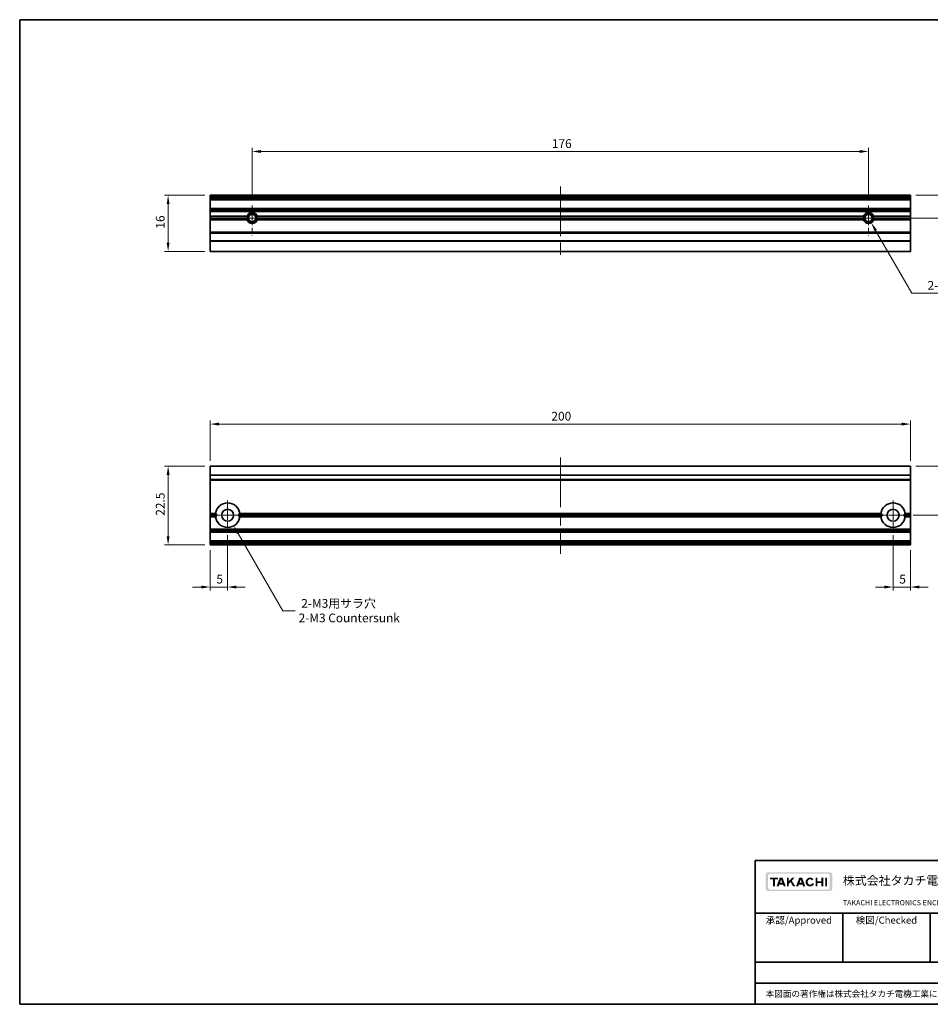
# Model space of a CAD drawing. Units: millimetres. Extents: x 0 to 7098, y 0 to 1124.
# Drawn here: x 3744 to 4005, y 0 to 281 of the extents above; entities that cross this region are included whole.
import ezdxf
from ezdxf.enums import TextEntityAlignment as Align

# ---------------------------------------------------------------- set-up
doc = ezdxf.new("R2010")
doc.units = ezdxf.units.MM
doc.header["$LTSCALE"] = 2.5
doc.linetypes.add('CHAIN', pattern=[0.35429999999999995, 0.2362, -0.0295, 0.0591, -0.0295])
doc.layers.get('Defpoints').update_dxf_attribs({"lineweight": 25})
for name, color, linetype, lineweight in [('Border (ISO)', 7, 'Continuous', 35), ('Center Mark (ISO)', 131, 'Continuous', 18), ('Centerline (ISO)', 131, 'Continuous', 18), ('Dimension (ISO)', 7, 'Continuous', 18), ('Dimension (ISO) @ 1', 7, 'Continuous', 18), ('Hatch (ISO)', 1, 'Continuous', 18), ('Title (ISO)', 7, 'Continuous', 35), ('Visible (ISO)', 7, 'Continuous', 35), ('Visible Narrow (ISO)', 7, 'Continuous', 25)]:
    doc.layers.add(name, color=color, linetype=linetype, lineweight=lineweight)
doc.styles.add('Note Text (TK)', font='MS PGothic.ttf')
doc.styles.add('文字スタイル40', font='MS PGothic.ttf')
doc.styles.add('文字スタイル67', font='arial.ttf')
doc.dimstyles.new('Default - Method 1b (TK)', dxfattribs={"dimscale": 2.5, "dimtxt": 2.5, "dimasz": 2.5, "dimexe": 1, "dimexo": 1.499999999999999, "dimgap": 1, "dimtad": 1, "dimrnd": 1e-08, "dimdsep": 46, "dimtxsty": 'Note Text (TK)', "dimcen": 0.09, "dimdle": 5, "dimclrd": 100, "dimclre": 100, "dimclrt": 7, "dimadec": 1, "dimazin": 1, "dimtfac": 1, "dimtmove": 0, "dimatfit": 3, "dimfxl": 1, "dimtolj": 1, "dimlwd": -1, "dimlwe": -1, "dimarcsym": 0})

# ---------------------------------------------------------------- blocks, each defined once
blk = doc.blocks.new('図面枠 tk図枠')
at = {"layer": 'Border (ISO)'}
for p, q in [((14.49999999999999, 289), (405.4999999999999, 289)), ((14.49999999999999, 289), (14.50000000000001, 8.000000000000007)), ((405.4999999999999, 289), (405.4999999999999, 8.000000000000007)), ((14.50000000000001, 8.000000000000007), (405.4999999999999, 8.000000000000007))]:
    blk.add_line(p, q, dxfattribs=at)
blk = doc.blocks.new('表題欄 tk表題欄')
at = {"layer": 'Hatch (ISO)'}
h = blk.add_hatch(color=256, dxfattribs=at)
edge = h.paths.add_edge_path(flags=0)
edge.add_arc((95.444849922821, 237.346881026017), 0.5958259999999996, 269.9999999999897, 360)
edge.add_line((96.040675922821, 237.3468810260171), (96.04067592282095, 240.7585970260168))
edge.add_arc((95.44484992282096, 240.7585970260169), 0.5958259999999996, 0, 90.0000000000068)
edge.add_line((95.44484992282091, 241.3544230260169), (79.00658192282103, 241.3544230260169))
edge.add_arc((79.00658192282103, 240.7585970260169), 0.5958259999999996, 90, 180)
edge.add_line((78.41075592282102, 240.7585970260168), (78.41075592282081, 237.3468810260171))
edge.add_arc((79.00658192282081, 237.3468810260168), 0.5958259999999996, 180, 270.0000000000205)
edge.add_line((79.00658192282103, 236.7510550260168), (95.44484992282091, 236.751055026017))
edge = h.paths.add_edge_path()
edge.add_line((77.70882392282107, 241.0034570260169), (77.70882392282107, 237.1020210260171))
edge.add_arc((78.41075592282097, 237.102021026017), 0.7019319999998935, 180, 270.000000000008)
edge.add_line((78.41075592282105, 236.4000890260172), (96.04067592282101, 236.4000890260172))
edge.add_arc((96.040675922821, 237.102021026017), 0.7019319999998921, 270, 360)
edge.add_line((96.7426079228209, 237.1020210260171), (96.74260792282098, 241.0034570260169))
edge.add_arc((96.04067592282107, 241.003457026017), 0.7019319999998921, 0, 90.00000000000873)
edge.add_line((96.04067592282095, 241.705389026017), (78.41075592282105, 241.7053890260169))
edge.add_arc((78.41075592282105, 241.0034570260169), 0.7019319999999984, 90.00000000000072, 180)
for points in [[(78.94128592282102, 240.1954190260171), (78.94128592282102, 239.7056990260171), (79.79013392282097, 239.7056990260171), (79.79013392282097, 237.7060090260171), (80.37779792282102, 237.7060090260171), (80.37779792282102, 239.7056990260171), (81.22664592282104, 239.7056990260171), (81.22664592282104, 240.1954190260171)], [(85.55355153134052, 237.7060090260171), (84.81294043548178, 238.9396854897348), (84.28739592282106, 238.3724785432585), (84.28739592282106, 237.7060090260171), (83.76502792282103, 237.7060090260171), (83.76502792282103, 240.1954190260171), (84.28739592282106, 240.1954190260171), (84.28739592282106, 239.1472136578642), (85.2586086041826, 240.1954190260171), (85.97643794456017, 240.1954190260171), (85.18872726044239, 239.3452627384302), (86.172817922821, 237.7060090260171)], [(91.96090243223207, 240.1954190260171), (91.96090243223207, 237.7060090260171), (92.4791894322321, 237.7060090260171), (92.4791894322321, 238.7058540260171), (93.63819343223211, 238.7058540260171), (93.63819343223211, 237.7060090260171), (94.15648043223207, 237.7060090260171), (94.15648043223207, 240.1954190260171), (93.63819343223211, 240.1954190260171), (93.63819343223211, 239.195574026017), (92.4791894322321, 239.195574026017), (92.4791894322321, 240.1954190260171)], [(94.71149643223212, 240.1954190260171), (94.71149643223212, 237.7060090260171), (95.2338644322322, 237.7060090260171), (95.2338644322322, 240.1954190260171)]]:
    blk.add_hatch(color=256, dxfattribs=at).paths.add_polyline_path(points)
h = blk.add_hatch(color=256, dxfattribs=at)
h.paths.add_polyline_path([(82.45967999495221, 238.7589070260171), (81.8218998506899, 238.7589070260171), (82.14078992282104, 239.627313026017)], flags=0)
h.paths.add_polyline_path([(82.64850318183746, 238.2447010260171), (81.63307666380464, 238.2447010260171), (81.43526189659153, 237.7060090260171), (80.81854592282102, 237.7060090260171), (81.73268992282102, 240.1954190260171), (82.54888992282102, 240.1954190260171), (83.46303392282098, 237.7060090260171), (82.84631794905052, 237.7060090260171)])
h = blk.add_hatch(color=256, dxfattribs=at)
h.paths.add_polyline_path([(87.39654585068993, 238.7589070260171), (88.03432599495216, 238.7589070260171), (87.71543592282107, 239.627313026017)], flags=0)
h.paths.add_polyline_path([(87.00990789659151, 237.7060090260171), (87.20772266380467, 238.2447010260171), (88.22314918183736, 238.2447010260171), (88.42096394905047, 237.7060090260171), (89.03767992282091, 237.7060090260171), (88.123535922821, 240.1954190260171), (87.30733592282104, 240.1954190260171), (86.39319192282105, 237.7060090260171)])
h = blk.add_hatch(color=256, dxfattribs=at)
edge = h.paths.add_edge_path()
edge.add_arc((90.39257192282079, 238.9507140260171), 1.273272000000011, 38.55054079078439, 336.5820184016556)
edge.add_line((91.56096443223191, 238.4446700260172), (91.04202846323602, 238.6694270587604))
edge.add_ellipse((90.392571922821, 238.9507140260171), major_axis=(0, -0.7998759999999119), ratio=0.8673469387756529, start_angle=128.5505407907963, end_angle=426.582018401653, ccw=False)
edge.add_line((90.96328818027123, 239.4055047731898), (91.38834540645578, 239.7442231660233))
at = {"layer": 'Title (ISO)'}
for p, q in [((74.70882392282105, 245.052739026017), (255.7088239228211, 245.052739026017)), ((74.70882392282105, 204.052739026017), (74.70882392282105, 245.052739026017)), ((149.7088239228211, 245.052739026017), (149.7088239228211, 210.052739026017)), ((230.7088239228211, 245.052739026017), (230.7088239228211, 210.052739026017)), ((255.7088239228211, 245.052739026017), (255.7088239228211, 204.052739026017)), ((243.2088239228211, 240.552739026017), (251.2088239228211, 241.552739026017)), ((243.2088239228211, 240.552739026017), (243.2088239228211, 236.552739026017)), ((251.2088239228211, 235.552739026017), (251.2088239228211, 241.552739026017)), ((243.2088239228211, 236.552739026017), (251.2088239228211, 235.552739026017)), ((230.7088239228211, 232.052739026017), (255.7088239228211, 232.052739026017)), ((74.70882392282105, 230.052739026017), (230.7088239228211, 230.0527390260171)), ((99.70882392282105, 230.052739026017), (99.70882392282108, 216.052739026017)), ((124.708823922821, 230.052739026017), (124.708823922821, 216.052739026017)), ((230.7088239228211, 221.052739026017), (255.7088239228211, 221.052739026017)), ((74.70882392282105, 216.052739026017), (230.7088239228211, 216.052739026017)), ((255.7088239228211, 210.052739026017), (74.70882392282105, 210.052739026017)), ((74.70882392282105, 204.052739026017), (255.7088239228211, 204.052739026017))]:
    blk.add_line(p, q, dxfattribs=at)
at = {"layer": 'Title (ISO)', "color": 4, "linetype": 'CHAIN', "lineweight": 18, "ltscale": 8.889559745788574}
blk.add_line((238.2088239228211, 242.5527390260171), (238.2088239228211, 234.552739026017), dxfattribs=at)
at = {"layer": 'Title (ISO)', "color": 4, "linetype": 'CHAIN', "lineweight": 18, "ltscale": 20.00163269042969}
blk.add_line((252.2088239228211, 238.552739026017), (234.2088239228211, 238.552739026017), dxfattribs=at)
at = {"layer": 'Title (ISO)'}
for radius in [3, 2]:
    blk.add_circle((238.2088239228211, 238.5527390260171), radius, dxfattribs=at)
at = {"layer": 'Title (ISO)', "color": 1, "char_height": 2.000000029802322, "line_spacing_factor": 1.5, "style": 'Note Text (TK)'}
for s, insert, attachment_point in [('\\fＭＳ Ｐゴシック|b0|i0;{\\H2.0000;品名/Title}', (151.708823922821, 243.052739026017), 4), ('\\fＭＳ Ｐゴシック|b0|i0;{\\H2.0000;尺度/Scale}', (232.7088239228211, 230.052739026017), 4), ('\\fＭＳ Ｐゴシック|b0|i0;{\\H2.0000;承認/Approved}', (87.20882392282105, 228.052739026017), 5), ('\\fＭＳ Ｐゴシック|b0|i0;{\\H2.0000;検図/Checked}', (112.208823922821, 228.0527390260171), 5), ('\\fＭＳ Ｐゴシック|b0|i0;{\\H2.0000;製図/Created}', (137.208823922821, 228.052739026017), 5), ('\\fＭＳ Ｐゴシック|b0|i0;{\\H2.0000;ページ/Page}', (232.7088239228211, 219.052739026017), 4), ('\\fＭＳ Ｐゴシック|b0|i0;{\\H2.0000;作成日/Date}', (151.708823922821, 213.052739026017), 4)]:
    blk.add_mtext(s, dxfattribs=dict(at, insert=insert, attachment_point=attachment_point))
at = {"layer": 'Title (ISO)', "color": 7, "line_spacing_factor": 1.5, "style": 'Note Text (TK)'}
for s, insert, char_height, attachment_point in [('株式会社タカチ電機工業', (99.74260792282095, 239.052739026017), 2.5, 4), ('\\fArial|b0|i0;{\\H1.4986;TAKACHI ELECTRONICS ENCLOSURE CO., LTD.}', (99.74260792282095, 233.052739026017), 1.49859994649887, 4), ('\\fＭＳ Ｐゴシック|b0|i0;{\\H2.0000;/}', (243.2088239228211, 213.5527390260171), 2.000000029802322, 5), ('\\fＭＳ Ｐゴシック|b0|i0;{\\H1.8000;本図面の著作権は株式会社タカチ電機工業に帰属します。 / Copyright (C)\xa0 TAKACHI ELECTRONICS ENCLOSURE CO., LTD. All Rights Reserved.}', (77.70882392282107, 207.052739026017), 1.800000071525573, 4)]:
    blk.add_mtext(s, dxfattribs=dict(at, insert=insert, char_height=char_height, attachment_point=attachment_point))
at = {"layer": 'Title (ISO)', "color": 7}
for tag, p, height, style in [('<品名>_001', (157.524164831912, 236.7388185714716), 2.5, 'Note Text (TK)'), ('<Title>_001', (157.708823922821, 231.5520568828656), 2.000000029802322, '文字スタイル67'), ('<型番>_001', (157.6576875571527, 219.9930798731327), 3.000000119209289, '文字スタイル40'), ('作成日_001', (175.8664943773665, 211.7814322078352), 2.5, 'Note Text (TK)'), ('<ページ_No.>_001', (237.9488807410029, 212.302739026017), 2.5, 'Note Text (TK)'), ('<総ページ数>_001', (246.7926307410029, 212.302739026017), 2.5, 'Note Text (TK)')]:
    blk.add_attdef(tag, p, '', height=height, dxfattribs=dict(at, style=style))
at = {"layer": 'Title (ISO)', "color": 7, "style": 'Note Text (TK)'}
for tag, p in [('<尺度>', (243.2088239228211, 224.552739026017)), ('<部品サイズ>', (112.208823922821, 213.052739026017))]:
    blk.add_attdef(tag, text='', height=2.5, dxfattribs=at).set_placement(p, align=Align.MIDDLE_CENTER)
blk = doc.blocks.new('*D55')
at = {"layer": 'Defpoints', "color": 0}
for p in [(3998.886362934699, 165.5881611355166), (3798.886362934699, 153.5881611355166), (3998.886362934699, 153.5881611355166)]:
    blk.add_point(p, dxfattribs=at)
at = {"layer": 'Dimension (ISO)', "color": 100}
for p, q in [((3798.886362934699, 155.0881611355166), (3798.886362934699, 166.5881611355166)), ((3998.886362934699, 155.0881611355166), (3998.886362934699, 166.5881611355166)), ((3801.386362934699, 165.5881611355166), (3996.386362934698, 165.5881611355166))]:
    blk.add_line(p, q, dxfattribs=at)
for points in [[(3801.386362934699, 166.0048278021833), (3801.386362934699, 165.17149446885), (3798.886362934699, 165.5881611355166)], [(3996.386362934698, 166.0048278021833), (3996.386362934698, 165.17149446885), (3998.886362934699, 165.5881611355166)]]:
    blk.add_solid(points, dxfattribs=at)
at = {"layer": 'Dimension (ISO)', "color": 7, "insert": (3896.315340207426, 167.8381611355166), "char_height": 2.5, "attachment_point": 4, "style": 'Note Text (TK)'}
blk.add_mtext('\\A1;200', dxfattribs=at)
blk = doc.blocks.new('*D56')
at = {"layer": 'Defpoints', "color": 0}
for p in [(3798.8863629347, 153.5881611355167), (3786.886362934721, 131.0881611355167), (3798.8863629347, 131.0881611355167)]:
    blk.add_point(p, dxfattribs=at)
at = {"layer": 'Dimension (ISO)', "color": 100}
for p, q in [((3797.3863629347, 153.5881611355167), (3785.886362934721, 153.5881611355167)), ((3786.886362934721, 151.0881611355167), (3786.886362934721, 133.5881611355167)), ((3797.3863629347, 131.0881611355167), (3785.886362934721, 131.0881611355167))]:
    blk.add_line(p, q, dxfattribs=at)
for points in [[(3786.469696268055, 151.0881611355167), (3787.303029601388, 151.0881611355167), (3786.886362934721, 153.5881611355167)], [(3786.469696268055, 133.5881611355167), (3787.303029601388, 133.5881611355167), (3786.886362934721, 131.0881611355167)]]:
    blk.add_solid(points, dxfattribs=at)
at = {"layer": 'Dimension (ISO)', "color": 7, "insert": (3784.63636293472, 139.4262293173348), "char_height": 2.5, "attachment_point": 4, "rotation": 90, "style": 'Note Text (TK)'}
blk.add_mtext('\\A1;22.5', dxfattribs=at)
blk = doc.blocks.new('*D57')
at = {"layer": 'Defpoints', "color": 0}
for p in [(3803.886362934699, 135.3881611355168), (3798.886362934699, 131.0881611355166), (3798.886362934699, 119.0881611355166)]:
    blk.add_point(p, dxfattribs=at)
at = {"layer": 'Dimension (ISO)', "color": 100}
for p, q in [((3803.886362934699, 133.8881611355168), (3803.886362934699, 118.0881611355166)), ((3798.886362934699, 129.5881611355166), (3798.886362934699, 118.0881611355166)), ((3796.386362934698, 119.0881611355166), (3793.886362934698, 119.0881611355166)), ((3803.886362934699, 119.0881611355166), (3798.886362934699, 119.0881611355166)), ((3806.386362934699, 119.0881611355166), (3808.886362934698, 119.0881611355166))]:
    blk.add_line(p, q, dxfattribs=at)
for points in [[(3796.386362934698, 119.5048278021833), (3796.386362934698, 118.67149446885), (3798.886362934699, 119.0881611355166)], [(3806.386362934699, 119.5048278021833), (3806.386362934699, 118.67149446885), (3803.886362934699, 119.0881611355166)]]:
    blk.add_solid(points, dxfattribs=at)
at = {"layer": 'Dimension (ISO)', "color": 7, "insert": (3800.661931116517, 121.3381611355166), "char_height": 2.5, "attachment_point": 4, "style": 'Note Text (TK)'}
blk.add_mtext('\\A1;5', dxfattribs=at)
blk = doc.blocks.new('*D58')
at = {"layer": 'Defpoints', "color": 0}
for p in [(3993.886362934699, 135.3881611355168), (3998.886362934699, 131.0881611355166), (3998.886362934699, 119.0881611355166)]:
    blk.add_point(p, dxfattribs=at)
at = {"layer": 'Dimension (ISO)', "color": 100}
for p, q in [((3993.886362934699, 133.8881611355168), (3993.886362934699, 118.0881611355166)), ((3998.886362934699, 129.5881611355166), (3998.886362934699, 118.0881611355166)), ((3991.386362934699, 119.0881611355166), (3988.886362934699, 119.0881611355166)), ((3993.886362934699, 119.0881611355166), (3998.886362934699, 119.0881611355166)), ((4001.386362934698, 119.0881611355166), (4003.886362934698, 119.0881611355166))]:
    blk.add_line(p, q, dxfattribs=at)
for points in [[(3991.386362934699, 119.5048278021833), (3991.386362934699, 118.67149446885), (3993.886362934699, 119.0881611355166)], [(4001.386362934698, 119.5048278021833), (4001.386362934698, 118.67149446885), (3998.886362934699, 119.0881611355166)]]:
    blk.add_solid(points, dxfattribs=at)
at = {"layer": 'Dimension (ISO)', "color": 7, "insert": (3995.661931116516, 121.3381611355166), "char_height": 2.5, "attachment_point": 4, "style": 'Note Text (TK)'}
blk.add_mtext('\\A1;5', dxfattribs=at)
blk = doc.blocks.new('*D59')
at = {"layer": 'Defpoints', "color": 0}
for p in [(3998.8863629347, 153.5881611355167), (3998.0863629347, 139.5881611355167), (4017.886362934699, 139.5881611355167)]:
    blk.add_point(p, dxfattribs=at)
at = {"layer": 'Dimension (ISO)', "color": 100}
for p, q in [((4000.3863629347, 153.5881611355167), (4018.886362934699, 153.5881611355167)), ((4017.886362934699, 151.0881611355167), (4017.886362934699, 142.0881611355167)), ((3999.5863629347, 139.5881611355167), (4018.886362934699, 139.5881611355167))]:
    blk.add_line(p, q, dxfattribs=at)
for points in [[(4017.469696268032, 151.0881611355167), (4018.303029601366, 151.0881611355167), (4017.886362934699, 153.5881611355167)], [(4017.469696268032, 142.0881611355167), (4018.303029601366, 142.0881611355167), (4017.886362934699, 139.5881611355167)]]:
    blk.add_solid(points, dxfattribs=at)
at = {"layer": 'Dimension (ISO)', "color": 7, "insert": (4015.636362934698, 145.0185588627894), "char_height": 2.5, "attachment_point": 4, "rotation": 90, "style": 'Note Text (TK)'}
blk.add_mtext('\\A1;14', dxfattribs=at)
blk = doc.blocks.new('*D60')
at = {"layer": 'Defpoints', "color": 0}
for p in [(3803.886362934699, 139.5881611355164), (3805.636362934699, 136.5570722222703)]:
    blk.add_point(p, dxfattribs=at)
at = {"layer": 'Dimension (ISO)', "color": 100}
for p, q in [((3819.61836425275, 112.3395355479144), (3806.886362934699, 134.3920087128092)), ((3823.146670098015, 112.3395355479147), (3819.61836425275, 112.3395355479144))]:
    blk.add_line(p, q, dxfattribs=at)
blk.add_solid([(3807.247206852943, 134.6003420461427), (3806.525519016456, 134.1836753794759), (3805.636362934699, 136.5570722222703)], dxfattribs=at)
at = {"layer": 'Dimension (ISO)', "color": 7, "insert": (3824.146670098015, 112.3395355479144), "char_height": 2.5, "attachment_point": 4, "style": 'Note Text (TK)'}
blk.add_mtext('\\A1; \\fＭＳ Ｐゴシック|b0|i0;{\\H2.4900;2-M3用サラ穴\\P}\\fＭＳ Ｐゴシック|b0|i0;{\\H2.4900;2-M3 Countersunk}', dxfattribs=at)
blk = doc.blocks.new('*D45')
at = {"layer": 'Defpoints', "color": 0}
for p in [(3986.886362934722, 243.3908995492957), (3810.886362934722, 227.9473995492958), (3986.886362934722, 227.9473995492958)]:
    blk.add_point(p, dxfattribs=at)
at = {"layer": 'Dimension (ISO)', "color": 100}
for p, q in [((3810.886362934722, 229.4473995492958), (3810.886362934722, 244.3908995492957)), ((3813.386362934722, 243.3908995492957), (3984.386362934723, 243.3908995492957)), ((3986.886362934722, 229.4473995492958), (3986.886362934722, 244.3908995492957))]:
    blk.add_line(p, q, dxfattribs=at)
for points in [[(3813.386362934722, 243.8075662159624), (3813.386362934722, 242.974232882629), (3810.886362934722, 243.3908995492957)], [(3984.386362934723, 243.8075662159624), (3984.386362934723, 242.974232882629), (3986.886362934722, 243.3908995492957)]]:
    blk.add_solid(points, dxfattribs=at)
at = {"layer": 'Dimension (ISO)', "color": 7, "insert": (3896.450283389267, 245.6408995492957), "char_height": 2.5, "attachment_point": 4, "style": 'Note Text (TK)'}
blk.add_mtext('\\A1;176', dxfattribs=at)
blk = doc.blocks.new('*D46')
at = {"layer": 'Defpoints', "color": 0}
for p in [(3798.886362934724, 230.8908995492958), (3786.886362934723, 214.8908995492972), (3798.886362934724, 214.8908995492972)]:
    blk.add_point(p, dxfattribs=at)
at = {"layer": 'Dimension (ISO)', "color": 100}
for p, q in [((3797.386362934724, 230.8908995492958), (3785.886362934724, 230.8908995492958)), ((3786.886362934723, 228.3908995492958), (3786.886362934723, 217.3908995492972)), ((3797.386362934724, 214.8908995492972), (3785.886362934724, 214.8908995492972))]:
    blk.add_line(p, q, dxfattribs=at)
for points in [[(3786.469696268056, 228.3908995492958), (3787.303029601389, 228.3908995492958), (3786.886362934723, 230.8908995492958)], [(3786.469696268056, 217.3908995492972), (3787.303029601389, 217.3908995492972), (3786.886362934723, 214.8908995492972)]]:
    blk.add_solid(points, dxfattribs=at)
at = {"layer": 'Dimension (ISO)', "color": 7, "insert": (3784.636362934723, 221.363910912933), "char_height": 2.5, "attachment_point": 4, "rotation": 90, "style": 'Note Text (TK)'}
blk.add_mtext('\\A1;16', dxfattribs=at)
blk = doc.blocks.new('*D47')
at = {"layer": 'Defpoints', "color": 0}
for p in [(3998.886362934725, 230.8908995492958), (3990.442862934724, 224.3908995492958), (4017.886362934701, 224.3908995492958)]:
    blk.add_point(p, dxfattribs=at)
at = {"layer": 'Dimension (ISO)', "color": 100}
for p, q in [((4017.886362934701, 233.3908995492958), (4017.886362934701, 241.8823768815018)), ((4000.386362934724, 230.8908995492958), (4018.886362934702, 230.8908995492958)), ((4017.886362934701, 224.3908995492958), (4017.886362934701, 230.8908995492958)), ((3991.942862934724, 224.3908995492958), (4018.886362934702, 224.3908995492958)), ((4017.886362934701, 221.8908995492958), (4017.886362934701, 219.3908995492958))]:
    blk.add_line(p, q, dxfattribs=at)
for points in [[(4017.469696268035, 233.3908995492958), (4018.303029601368, 233.3908995492958), (4017.886362934701, 230.8908995492958)], [(4017.469696268035, 221.8908995492958), (4018.303029601368, 221.8908995492958), (4017.886362934701, 224.3908995492958)]]:
    blk.add_solid(points, dxfattribs=at)
at = {"layer": 'Dimension (ISO)', "color": 7, "insert": (4015.6363629347, 236.8908996087733), "char_height": 2.5, "attachment_point": 4, "rotation": 90, "style": 'Note Text (TK)'}
blk.add_mtext('\\A1;6.5', dxfattribs=at)
blk = doc.blocks.new('*D54')
at = {"layer": 'Defpoints', "color": 0}
for p in [(3986.886362934722, 224.3908995492966), (3987.664612934723, 223.0429310083055)]:
    blk.add_point(p, dxfattribs=at)
at = {"layer": 'Dimension (ISO)', "color": 100}
for p, q in [((3999.280672049405, 202.9233264379641), (3988.914612934723, 220.8778674988448)), ((4014.609129155647, 202.9233264379639), (3999.280672049405, 202.9233264379641))]:
    blk.add_line(p, q, dxfattribs=at)
blk.add_solid([(3989.275456852967, 221.0862008321781), (3988.55376901648, 220.6695341655116), (3987.664612934723, 223.0429310083055)], dxfattribs=at)
at = {"layer": 'Dimension (ISO)', "color": 7, "insert": (4002.975606428374, 205.1733264379641), "char_height": 2.5, "attachment_point": 4, "style": 'Note Text (TK)'}
blk.add_mtext('\\A1; \\fＭＳ Ｐゴシック|b0|i0;2-M2.5', dxfattribs=at)

msp = doc.modelspace()

# ---------------------------------------------------------------- linework, layer by layer
at = {"layer": 'Center Mark (ISO)', "linetype": 'CHAIN', "ltscale": 9.507946014404297}
for p, q in [((3810.886362934722, 227.9473995492958), (3810.886362934722, 219.3908995492957)), ((3986.886362934722, 227.9473995492958), (3986.886362934722, 219.3908995492957))]:
    msp.add_line(p, q, dxfattribs=at)
at = {"layer": 'Center Mark (ISO)', "linetype": 'CHAIN', "ltscale": 7.903918266296386}
for p, q in [((3814.442862934722, 224.3908995492957), (3807.329862934722, 224.3908995492957)), ((3990.442862934722, 224.3908995492957), (3983.329862934723, 224.3908995492957))]:
    msp.add_line(p, q, dxfattribs=at)
at = {"layer": 'Center Mark (ISO)', "linetype": 'CHAIN', "ltscale": 9.3340425491333}
for p, q in [((3803.886362934699, 143.7881611355169), (3803.886362934699, 135.3881611355168)), ((3993.886362934699, 143.7881611355169), (3993.886362934699, 135.3881611355168)), ((3808.086362934698, 139.5881611355166), (3799.686362934699, 139.5881611355166)), ((3998.086362934698, 139.5881611355166), (3989.686362934698, 139.5881611355166))]:
    msp.add_line(p, q, dxfattribs=at)
at = {"layer": 'Centerline (ISO)', "linetype": 'CHAIN', "ltscale": 23.99096870422363}
for p, q in [((3898.886362934722, 233.3908995492957), (3898.886362934722, 212.390899549297)), ((3898.886362934699, 156.0881611355166), (3898.886362934699, 128.5881611355166))]:
    msp.add_line(p, q, dxfattribs=at)
at = {"layer": 'Visible (ISO)'}
for p, q in [((3798.886362934722, 230.8908995492957), (3798.886362934722, 230.590899549296)), ((3798.886362934722, 230.8908995492957), (3998.886362934723, 230.8908995492957)), ((3798.886362934722, 230.5151636180081), (3798.886362934722, 230.590899549296)), ((3798.886362934722, 230.5151636180081), (3798.886362934722, 230.3030315836518)), ((3998.886362934723, 230.590899549296), (3998.886362934723, 230.8908995492957)), ((3998.886362934723, 230.590899549296), (3998.886362934723, 230.5151636180081)), ((3998.886362934723, 230.3030315836518), (3998.886362934723, 230.5151636180081)), ((3798.886362934722, 229.9787675149401), (3798.886362934722, 230.3030315836518)), ((3798.886362934722, 229.9787675149401), (3798.886362934722, 229.8908995492957)), ((3798.886362934722, 229.5908995492955), (3798.886362934722, 229.8908995492957)), ((3798.886362934722, 229.8908995492957), (3998.886362934723, 229.8908995492957)), ((3798.886362934722, 227.1908995492954), (3798.886362934722, 229.5908995492955)), ((3998.886362934723, 230.3030315836518), (3998.886362934723, 229.9787675149401)), ((3998.886362934723, 229.8908995492957), (3998.886362934723, 229.9787675149401)), ((3998.886362934723, 229.8908995492957), (3998.886362934723, 229.5908995492955)), ((3998.886362934723, 229.5908995492955), (3998.886362934723, 227.1908995492954)), ((3798.886362934722, 226.8908995492957), (3798.886362934722, 227.1908995492954)), ((3798.886362934722, 226.8908995492957), (3798.886362934722, 226.8030315836518)), ((3798.886362934722, 226.8908995492957), (3998.886362934723, 226.8908995492957)), ((3798.886362934722, 226.47876751494), (3798.886362934722, 226.8030315836518)), ((3798.886362934722, 226.47876751494), (3798.886362934722, 226.2666354805842)), ((3798.886362934722, 224.8908995492961), (3798.886362934722, 226.2666354805842)), ((3798.886362934722, 224.8908995492961), (3809.412357422521, 224.8908995492961)), ((3798.886362934722, 224.3908995492957), (3798.886362934722, 224.8908995492961)), ((3812.360368446924, 224.8908995492961), (3985.412357422521, 224.8908995492961)), ((3988.360368446924, 224.8908995492961), (3998.886362934723, 224.8908995492961)), ((3998.886362934723, 227.1908995492954), (3998.886362934723, 226.8908995492957)), ((3998.886362934723, 226.8030315836518), (3998.886362934723, 226.8908995492957)), ((3998.886362934723, 226.8030315836518), (3998.886362934723, 226.47876751494)), ((3998.886362934723, 226.2666354805842), (3998.886362934723, 226.47876751494)), ((3998.886362934723, 226.2666354805842), (3998.886362934723, 224.8908995492961)), ((3998.886362934723, 224.8908995492961), (3998.886362934723, 224.3908995492957)), ((3798.886362934722, 224.3908995492957), (3809.829862934723, 224.3908995492957)), ((3798.886362934722, 223.8908995492961), (3798.886362934722, 224.3908995492957)), ((3798.886362934722, 223.8908995492961), (3809.412357422521, 223.8908995492961)), ((3798.886362934722, 220.3908995492957), (3798.886362934722, 223.8908995492961)), ((3811.942862934722, 224.3908995492957), (3985.829862934723, 224.3908995492957)), ((3812.360368446924, 223.8908995492961), (3985.412357422521, 223.8908995492961)), ((3987.942862934723, 224.3908995492957), (3998.886362934723, 224.3908995492957)), ((3988.360368446924, 223.8908995492961), (3998.886362934723, 223.8908995492961)), ((3998.886362934723, 224.3908995492957), (3998.886362934723, 223.8908995492961)), ((3998.886362934723, 223.8908995492961), (3998.886362934723, 220.3908995492962)), ((3798.886362934722, 220.3908995492975), (3798.886362934722, 220.0908995492978)), ((3798.886362934722, 220.3908995492975), (3998.886362934723, 220.3908995492975)), ((3798.886362934722, 217.9633095363342), (3798.886362934722, 220.0908995492978)), ((3998.886362934723, 220.0908995492978), (3998.886362934723, 220.3908995492975)), ((3998.886362934723, 220.0908995492978), (3998.886362934723, 217.9633095363342)), ((3798.886362934722, 217.9633095363342), (3798.886362934722, 217.8352726564012)), ((3798.886362934722, 214.9628626693639), (3798.886362934722, 217.8352726564012)), ((3998.886362934723, 217.8352726564012), (3998.886362934723, 217.9633095363342)), ((3998.886362934723, 217.8352726564012), (3998.886362934723, 214.9628626693643)), ((3798.886362934722, 214.9628626693639), (3798.886362934722, 214.890899549297)), ((3798.886362934722, 214.890899549297), (3998.886362934723, 214.890899549297)), ((3998.886362934723, 214.890899549297), (3998.886362934723, 214.9628626693643)), ((3798.886362934699, 153.5881611355166), (3798.886362934699, 153.5418053914363)), ((3798.886362934699, 153.5881611355166), (3998.886362934699, 153.5881611355166)), ((3798.886362934699, 151.1481304022395), (3798.886362934699, 153.5418053914363)), ((3998.886362934699, 153.5418053914363), (3998.886362934699, 153.5881611355166)), ((3998.886362934699, 153.5418053914363), (3998.886362934699, 151.1481304022395)), ((3798.886362934699, 151.1481304022395), (3798.886362934699, 150.99448614632)), ((3798.886362934699, 149.8881611355168), (3798.886362934699, 150.99448614632)), ((3798.886362934699, 149.8881611355168), (3798.886362934699, 149.5881611355166)), ((3798.886362934699, 140.0881611355166), (3798.886362934699, 149.5881611355166)), ((3798.886362934699, 149.5881611355166), (3998.886362934699, 149.5881611355166)), ((3998.886362934699, 150.99448614632), (3998.886362934699, 151.1481304022395)), ((3998.886362934699, 150.99448614632), (3998.886362934699, 149.8881611355168)), ((3998.886362934699, 149.5881611355166), (3998.886362934699, 149.8881611355168)), ((3998.886362934699, 149.5881611355166), (3998.886362934699, 140.0881611355166)), ((3798.886362934699, 140.0881611355166), (3800.422261319561, 140.0881611355166)), ((3798.886362934699, 139.5881611355166), (3798.886362934699, 140.0881611355166)), ((3798.886362934699, 139.5881611355166), (3800.886362934699, 139.5881611355166)), ((3798.886362934699, 139.0881611355166), (3798.886362934699, 139.5881611355166)), ((3798.886362934699, 139.0881611355166), (3800.422261319561, 139.0881611355166)), ((3798.886362934699, 135.7124252042285), (3798.886362934699, 139.0881611355166)), ((3806.886362934699, 139.5881611355166), (3990.886362934698, 139.5881611355166)), ((3807.350464549836, 140.0881611355166), (3990.422261319561, 140.0881611355166)), ((3807.350464549836, 139.0881611355166), (3990.422261319561, 139.0881611355166)), ((3996.886362934699, 139.5881611355166), (3998.886362934699, 139.5881611355166)), ((3997.350464549836, 140.0881611355166), (3998.886362934699, 140.0881611355166)), ((3997.350464549836, 139.0881611355166), (3998.886362934699, 139.0881611355166)), ((3998.886362934699, 140.0881611355166), (3998.886362934699, 139.5881611355166)), ((3998.886362934699, 139.5881611355166), (3998.886362934699, 139.0881611355166)), ((3998.886362934699, 139.0881611355166), (3998.886362934699, 135.7124252042285)), ((3798.886362934699, 135.7124252042285), (3798.886362934699, 135.5002931698727)), ((3798.886362934699, 135.176029101161), (3798.886362934699, 135.5002931698727)), ((3798.886362934699, 135.1760291011605), (3798.886362934699, 135.0881611355166)), ((3798.886362934699, 134.7881611355169), (3798.886362934699, 135.0881611355166)), ((3798.886362934699, 135.0881611355166), (3998.886362934699, 135.0881611355166)), ((3998.886362934699, 135.5002931698727), (3998.886362934699, 135.7124252042285)), ((3998.886362934699, 135.5002931698727), (3998.886362934699, 135.1760291011605)), ((3998.886362934699, 135.0881611355166), (3998.886362934699, 135.1760291011605)), ((3998.886362934699, 135.0881611355166), (3998.886362934699, 134.7881611355169)), ((3798.886362934699, 132.3881611355168), (3798.886362934699, 134.7881611355169)), ((3798.886362934699, 132.0881611355166), (3798.886362934699, 132.3881611355168)), ((3798.886362934699, 132.0881611355166), (3798.886362934699, 132.0002931698727)), ((3798.886362934699, 132.0881611355166), (3998.886362934699, 132.0881611355166)), ((3998.886362934699, 134.7881611355169), (3998.886362934699, 132.3881611355168)), ((3998.886362934699, 132.3881611355168), (3998.886362934699, 132.0881611355166)), ((3998.886362934699, 132.0002931698727), (3998.886362934699, 132.0881611355166)), ((3798.886362934699, 131.676029101161), (3798.886362934699, 132.0002931698727)), ((3798.886362934699, 131.676029101161), (3798.886362934699, 131.4638970668047)), ((3798.886362934699, 131.3881611355168), (3798.886362934699, 131.4638970668047)), ((3798.886362934699, 131.3881611355168), (3798.886362934699, 131.0881611355166)), ((3798.886362934699, 131.0881611355166), (3998.886362934699, 131.0881611355166)), ((3998.886362934699, 132.0002931698727), (3998.886362934699, 131.676029101161)), ((3998.886362934699, 131.4638970668047), (3998.886362934699, 131.676029101161)), ((3998.886362934699, 131.4638970668047), (3998.886362934699, 131.3881611355168)), ((3998.886362934699, 131.0881611355166), (3998.886362934699, 131.3881611355168))]:
    msp.add_line(p, q, dxfattribs=at)
for centre in [(3803.886362934699, 139.5881611355166), (3993.886362934699, 139.5881611355166)]:
    msp.add_circle(centre, 1.7, dxfattribs=at)
for centre, radius, start, end in [((3810.886362934722, 224.3908995492962), 1.5565, 18.7375403691894, 161.2624596308106), ((3810.886362934722, 224.3908995492957), 1.056499999999999, 0, 180), ((3986.886362934722, 224.3908995492962), 1.5565, 18.7375403691894, 161.2624596308106), ((3986.886362934722, 224.3908995492957), 1.056499999999999, 0, 180), ((3810.886362934722, 224.3908995492962), 1.5565, 198.7375403691893, 341.2624596308106), ((3810.886362934722, 224.3908995492957), 1.056499999999999, 180, 0), ((3986.886362934722, 224.3908995492962), 1.5565, 198.7375403691893, 341.2624596308106), ((3986.886362934722, 224.3908995492957), 1.056499999999999, 180, 0), ((3803.886362934699, 139.5881611355166), 3.5, 8.213210701750484, 171.7867892982495), ((3993.886362934699, 139.5881611355166), 3.5, 8.213210701750484, 171.7867892982495), ((3803.886362934699, 139.5881611355166), 3.5, 188.2132107017504, 351.7867892982495), ((3993.886362934699, 139.5881611355166), 3.5, 188.2132107017504, 351.7867892982495)]:
    msp.add_arc(centre, radius, start, end, dxfattribs=at)
for points in [[(3809.412357422521, 224.8908995492961), (3809.621110178622, 224.5996523053964), (3809.829862934723, 224.3908995492957)], [(3811.942862934722, 224.3908995492957), (3812.151615690823, 224.5996523053964), (3812.360368446924, 224.8908995492961)], [(3985.412357422521, 224.8908995492961), (3985.621110178622, 224.5996523053964), (3985.829862934723, 224.3908995492957)], [(3987.942862934723, 224.3908995492957), (3988.151615690823, 224.5996523053964), (3988.360368446924, 224.8908995492961)], [(3809.829862934723, 224.3908995492957), (3809.621110178622, 224.182146793195), (3809.412357422521, 223.8908995492957)], [(3812.360368446924, 223.8908995492957), (3812.151615690823, 224.182146793195), (3811.942862934722, 224.3908995492957)], [(3985.829862934723, 224.3908995492957), (3985.621110178622, 224.1821467931954), (3985.412357422521, 223.8908995492961)], [(3988.360368446924, 223.8908995492961), (3988.151615690823, 224.1821467931954), (3987.942862934723, 224.3908995492957)], [(3800.886362934699, 139.5881611355166), (3800.654312127129, 139.8202119430857), (3800.422261319561, 140.0881611355166)], [(3800.422261319561, 139.0881611355166), (3800.654312127129, 139.356110327948), (3800.886362934699, 139.5881611355166)], [(3807.350464549836, 140.0881611355166), (3807.118413742267, 139.8202119430857), (3806.886362934699, 139.5881611355166)], [(3806.886362934699, 139.5881611355166), (3807.118413742267, 139.356110327948), (3807.350464549836, 139.0881611355166)], [(3990.886362934698, 139.5881611355166), (3990.654312127129, 139.8202119430857), (3990.422261319561, 140.0881611355166)], [(3990.422261319561, 139.0881611355166), (3990.654312127129, 139.3561103279476), (3990.886362934698, 139.5881611355166)], [(3997.350464549836, 140.0881611355166), (3997.118413742267, 139.8202119430857), (3996.886362934699, 139.5881611355166)], [(3996.886362934699, 139.5881611355166), (3997.118413742267, 139.3561103279476), (3997.350464549836, 139.0881611355166)]]:
    msp.add_open_spline(points, degree=2, dxfattribs=at)
at = {"layer": 'Visible Narrow (ISO)'}
for p, q in [((3798.886362934722, 230.590899549296), (3998.886362934723, 230.590899549296)), ((3798.886362934722, 230.5151636180081), (3998.886362934723, 230.5151636180081)), ((3798.886362934722, 230.3030315836518), (3998.886362934723, 230.3030315836518)), ((3798.886362934722, 229.9787675149401), (3998.886362934723, 229.9787675149401)), ((3798.886362934722, 229.5908995492955), (3998.886362934723, 229.5908995492955)), ((3798.886362934722, 227.1908995492954), (3998.886362934723, 227.1908995492954)), ((3798.886362934722, 226.8030315836518), (3998.886362934723, 226.8030315836518)), ((3798.886362934722, 226.47876751494), (3998.886362934723, 226.47876751494)), ((3798.886362934722, 226.2666354805842), (3998.886362934723, 226.2666354805842)), ((3798.886362934722, 220.0908995492978), (3998.886362934723, 220.0908995492978)), ((3798.886362934722, 217.9633095363342), (3998.886362934723, 217.9633095363342)), ((3798.886362934722, 217.8352726564012), (3998.886362934723, 217.8352726564012)), ((3798.886362934722, 214.9628626693639), (3998.886362934723, 214.9628626693643)), ((3798.886362934699, 153.5418053914363), (3998.886362934699, 153.5418053914363)), ((3798.886362934699, 151.1481304022395), (3998.886362934699, 151.1481304022395)), ((3798.886362934699, 150.99448614632), (3998.886362934699, 150.99448614632)), ((3798.886362934699, 149.8881611355168), (3998.886362934699, 149.8881611355168)), ((3798.886362934699, 135.7124252042285), (3998.886362934699, 135.7124252042285)), ((3798.886362934699, 135.5002931698727), (3998.886362934699, 135.5002931698727)), ((3798.886362934699, 135.176029101161), (3998.886362934699, 135.1760291011605)), ((3798.886362934699, 134.7881611355169), (3998.886362934699, 134.7881611355169)), ((3798.886362934699, 132.3881611355168), (3998.886362934699, 132.3881611355168)), ((3798.886362934699, 132.0002931698727), (3998.886362934699, 132.0002931698727)), ((3798.886362934699, 131.676029101161), (3998.886362934699, 131.676029101161)), ((3798.886362934699, 131.4638970668047), (3998.886362934699, 131.4638970668047)), ((3798.886362934699, 131.3881611355168), (3998.886362934699, 131.3881611355168))]:
    msp.add_line(p, q, dxfattribs=at)
for centre, radius, start, end in [((3810.886362934722, 224.3908995492957), 1.299999999999999, 10.79570572083979, 169.2042942791602), ((3986.886362934722, 224.3908995492957), 1.299999999999995, 10.79570572083979, 169.2042942791602), ((3810.886362934722, 224.3908995492957), 1.300000000000386, 169.2042942791346, 180), ((3810.886362934722, 224.3908995492957), 1.3, 180, 190.7957057208397), ((3810.886362934722, 224.3908995492957), 1.299999999999999, 190.7957057208397, 349.2042942791602), ((3810.886362934722, 224.3908995492957), 1.300000000000386, 0, 10.79570572086537), ((3810.886362934722, 224.3908995492957), 1.3, 349.2042942791602, 0), ((3986.886362934722, 224.3908995492957), 1.300000000000386, 169.2042942791346, 180), ((3986.886362934722, 224.3908995492957), 1.3, 180, 190.7957057208397), ((3986.886362934722, 224.3908995492962), 1.3, 190.7957057208397, 349.2042942791601), ((3986.886362934722, 224.3908995492957), 1.300000000000386, 0, 10.79570572083984), ((3986.886362934722, 224.3908995492957), 1.3, 349.2042942791602, 0)]:
    msp.add_arc(centre, radius, start, end, dxfattribs=at)

# ---------------------------------------------------------------- block references
msp.add_blockref('図面枠 tk図枠', (3730, -8))
ref = msp.add_blockref('表題欄 tk表題欄', (3879.791176077179, -204.0527390260172))
ref.add_attrib('<品名>_001', 'フレーム', (4037.315340909091, 32.65056818181819), dxfattribs={"layer": 'Title (ISO)', "color": 7, "height": 2.5, "style": 'Note Text (TK)'})
ref.add_attrib('<尺度>_001', '1:1', (4120.961647727273, 19.25), dxfattribs={"layer": 'Title (ISO)', "color": 7, "height": 2.5, "style": 'Note Text (TK)'})
ref.add_attrib('作成日_001', '2022/11/16', (4055.416193181819, 7.728693181818181), dxfattribs={"layer": 'Title (ISO)', "color": 7, "height": 2.5, "style": 'Note Text (TK)'})
ref.add_attrib('<Title>_001', 'Panel support frame', (4037.284447472913, 27.76057297670337), dxfattribs={"layer": 'Title (ISO)', "color": 7, "height": 2.000000029802322, "style": '文字スタイル67'})
ref.add_attrib('<ページ_No.>_001', '4', (4117.583806818181, 8.25), dxfattribs={"layer": 'Title (ISO)', "color": 7, "height": 2.5, "style": 'Note Text (TK)'})
ref.add_attrib('<総ページ数>_001', '7', (4126.583806818182, 8.25), dxfattribs={"layer": 'Title (ISO)', "color": 7, "height": 2.5, "style": 'Note Text (TK)'})

# ---------------------------------------------------------------- dimensions: what is measured, and where the dimension line sits
at = {"layer": 'Dimension (ISO) @ 1', "color": 100}
for base, p1, p2, angle, override, picture, middle in [((3986.886362934722, 243.3908995492957), (3810.886362934722, 227.9473995492958), (3986.886362934722, 227.9473995492958), 180, {"dimscale": 1, "dimgap": 1, "dimdec": 2, "dimtol": 0, "dimlim": 0, "dimtp": 0, "dimtm": 0, "dimtdec": 2, "dimtix": 0, "dimtofl": 0, "dimtmove": 0, "dimatfit": 1}, '*D45', (3898.886362934722, 243.3908995492957)), ((4017.886362934701, 224.3908995492958), (3998.886362934723, 230.8908995492957), (3990.442862934722, 224.3908995492957), 270, {"dimscale": 1, "dimgap": 1, "dimdec": 2, "dimtol": 0, "dimlim": 0, "dimtp": 0, "dimtm": 0, "dimtdec": 2, "dimtix": 0, "dimtofl": 1, "dimtmove": 0, "dimatfit": 1}, '*D47', (4017.8863629347, 238.886638245137)), ((3786.886362934723, 214.8908995492972), (3798.886362934722, 230.8908995492957), (3798.886362934722, 214.890899549297), 270, {"dimscale": 1, "dimgap": 1, "dimdec": 2, "dimtol": 0, "dimlim": 0, "dimtp": 0, "dimtm": 0, "dimtdec": 2, "dimtix": 0, "dimtofl": 0, "dimtmove": 0, "dimatfit": 1}, '*D46', (3786.886362934723, 222.8908995492966)), ((3998.886362934699, 165.5881611355166), (3798.886362934699, 153.5881611355166), (3998.886362934699, 153.5881611355166), 180, {"dimscale": 1, "dimgap": 1, "dimdec": 2, "dimtol": 0, "dimlim": 0, "dimtp": 0, "dimtm": 0, "dimtdec": 2, "dimtix": 0, "dimtofl": 0, "dimtmove": 0, "dimatfit": 1}, '*D55', (3898.886362934699, 165.5881611355166)), ((3786.886362934721, 131.0881611355167), (3798.886362934699, 153.5881611355166), (3798.886362934699, 131.0881611355166), 270, {"dimscale": 1, "dimgap": 1, "dimdec": 2, "dimtol": 0, "dimlim": 0, "dimtp": 0, "dimtm": 0, "dimtdec": 2, "dimtix": 0, "dimtofl": 0, "dimtmove": 0, "dimatfit": 1}, '*D56', (3786.88636293472, 142.3381611355166)), ((4017.886362934699, 139.5881611355167), (3998.886362934699, 153.5881611355166), (3998.086362934698, 139.5881611355166), 270, {"dimscale": 1, "dimgap": 1, "dimdec": 2, "dimtol": 0, "dimlim": 0, "dimtp": 0, "dimtm": 0, "dimtdec": 2, "dimtix": 0, "dimtofl": 0, "dimtmove": 0, "dimatfit": 1}, '*D59', (4017.886362934699, 146.5881611355166)), ((3798.886362934699, 119.0881611355166), (3803.886362934699, 135.3881611355168), (3798.886362934699, 131.0881611355166), 180, {"dimscale": 1, "dimgap": 1, "dimdec": 2, "dimtol": 0, "dimlim": 0, "dimtp": 0, "dimtm": 0, "dimtdec": 2, "dimtix": 0, "dimtofl": 1, "dimtmove": 0, "dimatfit": 1}, '*D57', (3801.386362934699, 119.0881611355166)), ((3998.886362934699, 119.0881611355166), (3993.886362934699, 135.3881611355168), (3998.886362934699, 131.0881611355166), 180, {"dimscale": 1, "dimgap": 1, "dimdec": 2, "dimtol": 0, "dimlim": 0, "dimtp": 0, "dimtm": 0, "dimtdec": 2, "dimtix": 0, "dimtofl": 1, "dimtmove": 0, "dimatfit": 1}, '*D58', (3996.386362934698, 119.0881611355166))]:
    dim = msp.add_linear_dim(base=base, p1=p1, p2=p2, angle=angle, dimstyle='Default - Method 1b (TK)', override=override, dxfattribs=at)
    dim.commit()
    dim.dimension.update_dxf_attribs({"geometry": picture, "text_midpoint": middle, "dimtype": 128})
for center, mpoint, text, override, picture, middle in [((3986.886362934722, 224.3908995492966), (3987.664612934723, 223.0429310083055), ' \\fＭＳ Ｐゴシック|b0|i0;2-M2.5', {"dimscale": 1, "dimgap": 1, "dimtih": 1, "dimtoh": 1, "dimdec": 2, "dimlfac": 1, "dimcen": 0, "dimtol": 0, "dimlim": 0, "dimtp": 0, "dimtm": 0, "dimtdec": 2, "dimtix": 0, "dimtofl": 0, "dimtmove": 0, "dimatfit": 3}, '*D54', (4008.79236779201, 202.9233264379641)), ((3803.886362934699, 139.5881611355164), (3805.636362934699, 136.5570722222703), ' \\fＭＳ Ｐゴシック|b0|i0;{\\H2.4900;2-M3用サラ穴\\P}\\fＭＳ Ｐゴシック|b0|i0;{\\H2.4900;2-M3 Countersunk}', {"dimscale": 1, "dimgap": 1, "dimtad": 0, "dimtih": 1, "dimtoh": 1, "dimdec": 2, "dimlfac": 1.00000000000002, "dimcen": 0, "dimtol": 0, "dimlim": 0, "dimtp": 0, "dimtm": 0, "dimtdec": 2, "dimtix": 0, "dimtofl": 0, "dimtmove": 0, "dimatfit": 3, "dimtvp": 0}, '*D60', (3838.230732598015, 112.3395355479144))]:
    dim = msp.add_radius_dim(center=center, mpoint=mpoint, text=text, dimstyle='Default - Method 1b (TK)', override=override, dxfattribs=at)
    dim.commit()
    dim.dimension.update_dxf_attribs({"geometry": picture, "text_midpoint": middle, "dimtype": 132})

doc.saveas('drawing.dxf')
